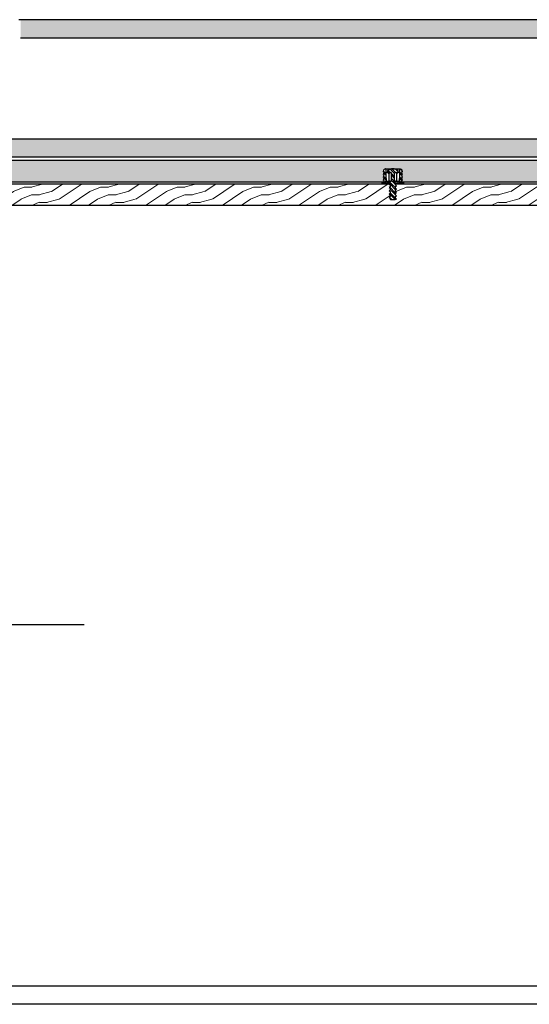
# Model space of a CAD drawing. Units: inches. Extents: x 89 to 568, y -25 to 528.
# Drawn here: x 242 to 260, y 456 to 490 of the extents above; entities that cross this region are included whole.
import ezdxf

# ---------------------------------------------------------------- set-up
doc = ezdxf.new("R2010")
doc.units = ezdxf.units.IN
doc.header["$MEASUREMENT"] = 0
for name, color, linetype in [('combo screw', 6, 'Continuous'), ('TEXT', 130, 'Continuous'), ('z-blocking', 253, 'Continuous'), ('z-star-green-glide', 5, 'Continuous'), ('z-walls', 241, 'Continuous'), ('z-wood', 2, 'Continuous')]:
    doc.layers.add(name, color=color, linetype=linetype)
doc.layers.add('z-hatch', color=33, linetype='Continuous', lineweight=0)
pattern_1 = [(315, (-258.3851, 8382.12341), (0.0883883476, 0.0883883476), []), (315, (-258.37406, 8382.13446), (0.0883883476, 0.0883883476), []), (315, (-258.36301, 8382.14551), (0.0883883476, 0.0883883476), [])]

msp = doc.modelspace()

# ---------------------------------------------------------------- hatches: boundary and pattern name
at = {"layer": 'combo screw'}
h = msp.add_hatch(dxfattribs=at)
h.set_pattern_fill('STEEL', color=256, angle=90)
h.set_pattern_definition([(135, (578.4465, -7447.26013), (-0.0883883476, -0.0883883476), []), (135, (578.384, -7447.26013), (-0.0883883476, -0.0883883476), [])])
h.paths.add_polyline_path([(254.96156, 484.25514), (254.96156, 484.32244), (255.05806, 484.32244), (255.05806, 484.38494), (254.93356, 484.38494), (254.93356, 484.69744), (255.05806, 484.69744), (255.05262, 484.7597, 0.34556252), (254.68951, 484.7597), (254.68406, 484.69744), (254.80856, 484.69744), (254.80856, 484.38494), (254.68406, 484.38494), (254.68406, 484.32244), (254.78056, 484.32244), (254.78056, 484.31204), (254.74906, 484.28704), (254.78056, 484.26204), (254.78056, 484.19824), (254.74906, 484.17324), (254.78056, 484.14824), (254.78056, 484.08444), (254.74906, 484.05944), (254.78056, 484.03444), (254.78056, 483.97064), (254.74906, 483.94564), (254.78056, 483.92064), (254.78056, 483.85684), (254.74906, 483.83184), (254.78056, 483.80684), (254.78056, 483.77494), (254.79556, 483.75994), (254.94656, 483.75994), (254.9755, 483.78888), (254.96156, 483.79994), (254.96156, 483.86374), (254.99306, 483.88874), (254.96156, 483.91374), (254.96156, 483.97754), (254.99306, 484.00254), (254.96156, 484.02754), (254.96156, 484.09134), (254.99306, 484.11634), (254.96156, 484.14134), (254.96156, 484.20514), (254.99306, 484.23014)])
at = {"layer": 'z-hatch'}
h = msp.add_hatch(dxfattribs=at)
h.set_pattern_fill('MUDST', color=256, scale=0.75, angle=90)
h.paths.add_polyline_path([(306.33381, 489.98741), (241.97131, 489.98741), (241.97131, 489.36241), (306.33381, 489.36241)])
h = msp.add_hatch(dxfattribs=at)
h.set_pattern_fill('MUDST', color=256, scale=0.75, angle=90)
h.paths.add_polyline_path([(237.15881, 485.86241), (237.15881, 485.23741), (274.24831, 485.23741), (274.24831, 485.86241)])
h = msp.add_hatch(dxfattribs=at)
h.set_pattern_fill('FLAKE', color=256, scale=0.05)
h.set_pattern_definition([(27, (0.01, 0.02), (0.10925401, 0.33624926), [0.02, -0.2]), (43, (0.04, 0.02), (0.01727437, 0.49467322), [0.025, -0.15]), (265, (0.015, 0.01), (0.27271169, -0.32500513), [0.02, -0.15])])
edge = h.paths.add_edge_path()
edge.add_line((272.74831, 484.36241), (272.74831, 485.11241))
edge.add_line((272.74831, 485.11241), (236.97131, 485.11241))
edge.add_line((236.97131, 485.11241), (236.97131, 484.36241))
edge.add_line((236.97131, 484.36241), (237.13998, 484.36241))
edge.add_arc((237.13998, 484.38739), 0.02498, 270, 360)
edge.add_line((237.16496, 484.38739), (237.16496, 484.41837))
edge.add_line((237.16496, 484.41837), (237.13498, 484.41837))
edge.add_line((237.13498, 484.41837), (237.16496, 484.51929))
edge.add_line((237.16496, 484.51929), (237.13498, 484.51929))
edge.add_line((237.13498, 484.51929), (237.16496, 484.62021))
edge.add_line((237.16496, 484.62021), (237.13498, 484.62021))
edge.add_line((237.13498, 484.62021), (237.16496, 484.72114))
edge.add_line((237.16496, 484.72114), (237.13498, 484.72114))
edge.add_line((237.13498, 484.72114), (237.15435, 484.78632))
edge.add_arc((237.20224, 484.7721), 0.04996, 90, 163.457017, ccw=False)
edge.add_line((237.20224, 484.82206), (237.72223, 484.82206))
edge.add_arc((237.72223, 484.7721), 0.04996, 16.542983, 90, ccw=False)
edge.add_line((237.77012, 484.78632), (237.78948, 484.72114))
edge.add_line((237.78948, 484.72114), (237.75951, 484.72114))
edge.add_line((237.75951, 484.72114), (237.78948, 484.62021))
edge.add_line((237.78948, 484.62021), (237.75951, 484.62021))
edge.add_line((237.75951, 484.62021), (237.78948, 484.51929))
edge.add_line((237.78948, 484.51929), (237.75951, 484.51929))
edge.add_line((237.75951, 484.51929), (237.78948, 484.41837))
edge.add_line((237.78948, 484.41837), (237.75951, 484.41837))
edge.add_line((237.75951, 484.41837), (237.75951, 484.38739))
edge.add_arc((237.78449, 484.38739), 0.02498, 180, 270)
edge.add_line((237.78449, 484.36241), (254.54881, 484.36241))
edge.add_arc((254.54881, 484.38739), 0.02498, 270, 360)
edge.add_line((254.57379, 484.38739), (254.57379, 484.41837))
edge.add_line((254.57379, 484.41837), (254.54381, 484.41837))
edge.add_line((254.54381, 484.41837), (254.57379, 484.51929))
edge.add_line((254.57379, 484.51929), (254.54381, 484.51929))
edge.add_line((254.54381, 484.51929), (254.57379, 484.62021))
edge.add_line((254.57379, 484.62021), (254.54381, 484.62021))
edge.add_line((254.54381, 484.62021), (254.57379, 484.72114))
edge.add_line((254.57379, 484.72114), (254.54381, 484.72114))
edge.add_line((254.54381, 484.72114), (254.56318, 484.78632))
edge.add_arc((254.61107, 484.7721), 0.04996, 90, 163.457017, ccw=False)
edge.add_line((254.61107, 484.82206), (255.13106, 484.82206))
edge.add_arc((255.13106, 484.7721), 0.04996, 16.542983, 90, ccw=False)
edge.add_line((255.17895, 484.78632), (255.19831, 484.72114))
edge.add_line((255.19831, 484.72114), (255.16834, 484.72114))
edge.add_line((255.16834, 484.72114), (255.19831, 484.62021))
edge.add_line((255.19831, 484.62021), (255.16834, 484.62021))
edge.add_line((255.16834, 484.62021), (255.19831, 484.51929))
edge.add_line((255.19831, 484.51929), (255.16834, 484.51929))
edge.add_line((255.16834, 484.51929), (255.19831, 484.41837))
edge.add_line((255.19831, 484.41837), (255.16834, 484.41837))
edge.add_line((255.16834, 484.41837), (255.16834, 484.38739))
edge.add_arc((255.19332, 484.38739), 0.02498, 180, 270)
edge.add_line((255.19332, 484.36241), (269.14478, 484.36241))
edge.add_arc((269.14478, 484.38739), 0.02498, 270, 360)
edge.add_line((269.16976, 484.38739), (269.16976, 484.41837))
edge.add_line((269.16976, 484.41837), (269.13978, 484.41837))
edge.add_line((269.13978, 484.41837), (269.16976, 484.51929))
edge.add_line((269.16976, 484.51929), (269.13978, 484.51929))
edge.add_line((269.13978, 484.51929), (269.16976, 484.62021))
edge.add_line((269.16976, 484.62021), (269.13978, 484.62021))
edge.add_line((269.13978, 484.62021), (269.16976, 484.72114))
edge.add_line((269.16976, 484.72114), (269.13978, 484.72114))
edge.add_line((269.13978, 484.72114), (269.15915, 484.78632))
edge.add_arc((269.20704, 484.7721), 0.04996, 90, 163.457017, ccw=False)
edge.add_line((269.20704, 484.82206), (269.72703, 484.82206))
edge.add_arc((269.72703, 484.7721), 0.04996, 16.542983, 90, ccw=False)
edge.add_line((269.77492, 484.78632), (269.79428, 484.72114))
edge.add_line((269.79428, 484.72114), (269.76431, 484.72114))
edge.add_line((269.76431, 484.72114), (269.79428, 484.62021))
edge.add_line((269.79428, 484.62021), (269.76431, 484.62021))
edge.add_line((269.76431, 484.62021), (269.79428, 484.51929))
edge.add_line((269.79428, 484.51929), (269.76431, 484.51929))
edge.add_line((269.76431, 484.51929), (269.79428, 484.41837))
edge.add_line((269.79428, 484.41837), (269.76431, 484.41837))
edge.add_line((269.76431, 484.41837), (269.76431, 484.38739))
edge.add_arc((269.78929, 484.38739), 0.02498, 180, 270)
edge.add_line((269.78929, 484.36241), (272.74831, 484.36241))
h = msp.add_hatch(dxfattribs=at)
h.set_pattern_fill('WOOD', color=256, scale=0.75, angle=135)
h.set_pattern_definition([(180, (0, 0), (0.2651625, -0.2651625), [0.2651625, -2.386485]), (203.1986, (-0.26517, 3e-17), (0.2651688, -0.26516476), [0.4038825, -1.615545]), (213.6901, (-0.6364, -0.1591), (0.26516626, -0.26516388), [0.9560625, -0.9560625]), (194.0362, (-1.4319, -0.68943), (0.26516703, -0.26516743), [0.4372575, -1.749285])])
h.paths.add_polyline_path([(260.03268, 483.75241), (260.03268, 483.73741), (260.01768, 483.73741)], flags=16)
h.paths.add_polyline_path([(254.76326, 484.27577), (254.74906, 484.28704), (254.76528, 484.29991), (237.55273, 484.29991), (237.55273, 484.28951), (237.58423, 484.26451), (237.55273, 484.23951), (237.55273, 484.17571), (237.58423, 484.15071), (237.55273, 484.12571), (237.55273, 484.06191), (237.58423, 484.03691), (237.55273, 484.01191), (237.55273, 483.94811), (237.58423, 483.92311), (237.55273, 483.89811), (237.55273, 483.83431), (237.58423, 483.80931), (237.55273, 483.78431), (237.55273, 483.75241), (237.53773, 483.73741), (237.38673, 483.73741), (237.37173, 483.75241), (237.34023, 483.75241), (237.37173, 483.77741), (237.37173, 483.84121), (237.34023, 483.86621), (237.37173, 483.89121), (237.37173, 483.95501), (237.34023, 483.98001), (237.37173, 484.00501), (237.37173, 484.06881), (237.34023, 484.09381), (237.35831, 484.10816), (237.35831, 484.14824), (237.32681, 484.17324), (237.35518, 484.19575), (237.34023, 484.20761), (237.37173, 484.23261), (237.37173, 484.29991), (236.22131, 484.29991), (235.47131, 483.54991), (271.45831, 483.54991), (271.45831, 484.29991), (269.55753, 484.29991), (269.55753, 484.23261), (269.58903, 484.20761), (269.55753, 484.18261), (269.55753, 484.11881), (269.58903, 484.09381), (269.55753, 484.06881), (269.55753, 484.00501), (269.58903, 483.98001), (269.55753, 483.95501), (269.55753, 483.89121), (269.58903, 483.86621), (269.55753, 483.84121), (269.55753, 483.77741), (269.58903, 483.75241), (269.55753, 483.75241), (269.54253, 483.73741), (269.39153, 483.73741), (269.37653, 483.75241), (269.37653, 483.78431), (269.34503, 483.80931), (269.37653, 483.83431), (269.37653, 483.89811), (269.34503, 483.92311), (269.37653, 483.94811), (269.37653, 484.01191), (269.34503, 484.03691), (269.37653, 484.06191), (269.37653, 484.12571), (269.34503, 484.15071), (269.37653, 484.17571), (269.37653, 484.23951), (269.34503, 484.26451), (269.37653, 484.28951), (269.37653, 484.29991), (254.96156, 484.29991), (254.96156, 484.25514), (254.99306, 484.23014), (254.97887, 484.21887), (254.99306, 484.20761), (254.96156, 484.18261), (254.96156, 484.11881), (254.99306, 484.09381), (254.96156, 484.06881), (254.96156, 484.00501), (254.99306, 483.98001), (254.96156, 483.95501), (254.96156, 483.89121), (254.99306, 483.86621), (254.96156, 483.84121), (254.96156, 483.77741), (254.99306, 483.75241), (254.96156, 483.75241), (254.94656, 483.73741), (254.79556, 483.73741), (254.78056, 483.75241), (254.78056, 483.78431), (254.74906, 483.80931), (254.78056, 483.83431), (254.78056, 483.89811), (254.74906, 483.92311), (254.78056, 483.94811), (254.78056, 484.01191), (254.74906, 484.03691), (254.78056, 484.06191), (254.78056, 484.12571), (254.74906, 484.15071), (254.78056, 484.17571), (254.78056, 484.23951), (254.74906, 484.26451)])
at = {"layer": 'z-star-green-glide'}
h = msp.add_hatch(dxfattribs=at)
h.set_pattern_fill('PLAST', color=256, scale=0.5, angle=315)
h.set_pattern_definition(pattern_1)
edge = h.paths.add_edge_path()
edge.add_line((254.54381, 484.51929), (254.57379, 484.51929))
edge.add_line((254.57379, 484.51929), (254.54381, 484.41837))
edge.add_line((254.54381, 484.41837), (254.57379, 484.41837))
edge.add_line((254.57379, 484.41837), (254.57379, 484.38739))
edge.add_arc((254.54881, 484.38739), 0.02498, 270, 360, ccw=False)
edge.add_line((254.54881, 484.36241), (254.49635, 484.36241))
edge.add_line((254.49635, 484.36241), (254.49635, 484.34242))
edge.add_arc((254.51634, 484.34242), 0.01998, 180, 270)
edge.add_line((254.51634, 484.32244), (254.56511, 484.32244))
edge.add_spline(control_points=[(254.56511, 484.32244), (254.60071, 484.35732), (254.62919, 484.38489)], knot_values=[0, 0, 0, 2.2744352, 2.2744352, 2.2744352], weights=[1, 1.00656198, 1], degree=2, periodic=0)
edge.add_line((254.62919, 484.38489), (254.62919, 484.82206))
edge.add_line((254.62919, 484.82206), (254.61107, 484.82206))
edge.add_arc((254.61107, 484.7721), 0.04996, 450, 523.457017)
edge.add_line((254.56318, 484.78632), (254.54381, 484.72114))
edge.add_line((254.54381, 484.72114), (254.57379, 484.72114))
edge.add_line((254.57379, 484.72114), (254.54381, 484.62021))
edge.add_line((254.54381, 484.62021), (254.57379, 484.62021))
edge.add_line((254.57379, 484.62021), (254.54381, 484.51929))
h = msp.add_hatch(dxfattribs=at)
h.set_pattern_fill('PLAST', color=256, scale=0.5, angle=315)
h.set_pattern_definition(pattern_1)
edge = h.paths.add_edge_path()
edge.add_spline(control_points=[(255.11294, 484.38489), (255.14142, 484.35732), (255.17702, 484.32244)], knot_values=[0, 0, 0, 2.2744352, 2.2744352, 2.2744352], weights=[1, 1.00656198, 1], degree=2, periodic=0)
edge.add_line((255.17702, 484.32244), (255.22579, 484.32244))
edge.add_arc((255.22579, 484.34242), 0.01998, 270, 360)
edge.add_line((255.24578, 484.34242), (255.24578, 484.36241))
edge.add_line((255.24578, 484.36241), (255.19332, 484.36241))
edge.add_arc((255.19332, 484.38739), 0.02498, 180, 270, ccw=False)
edge.add_line((255.16834, 484.38739), (255.16834, 484.41837))
edge.add_line((255.16834, 484.41837), (255.19831, 484.41837))
edge.add_line((255.19831, 484.41837), (255.16834, 484.51929))
edge.add_line((255.16834, 484.51929), (255.19831, 484.51929))
edge.add_line((255.19831, 484.51929), (255.16834, 484.62021))
edge.add_line((255.16834, 484.62021), (255.19831, 484.62021))
edge.add_line((255.19831, 484.62021), (255.16834, 484.72114))
edge.add_line((255.16834, 484.72114), (255.19831, 484.72114))
edge.add_line((255.19831, 484.72114), (255.17895, 484.78632))
edge.add_arc((255.13106, 484.7721), 0.04996, 376.542983, 450)
edge.add_line((255.13106, 484.82206), (255.11294, 484.82206))
edge.add_line((255.11294, 484.82206), (255.11294, 484.38489))

# ---------------------------------------------------------------- linework, layer by layer
at = {"layer": 'combo screw', "flags": 128}
msp.add_lwpolyline([(254.79556, 483.75994), (254.94656, 483.75994), (254.96156, 483.77494), (254.99306, 483.77494), (254.96156, 483.79994), (254.96156, 483.86374), (254.99306, 483.88874), (254.96156, 483.91374), (254.96156, 483.97754), (254.99306, 484.00254), (254.96156, 484.02754), (254.96156, 484.09134), (254.99306, 484.11634), (254.96156, 484.14134), (254.96156, 484.20514), (254.99306, 484.23014), (254.96156, 484.25514), (254.96156, 484.32244), (255.05806, 484.32244), (255.05806, 484.38494), (254.93356, 484.38494), (254.93356, 484.69744), (255.05806, 484.69744), (255.05262, 484.7597, 0.34556252), (254.68951, 484.7597), (254.68406, 484.69744), (254.80856, 484.69744), (254.80856, 484.38494), (254.68406, 484.38494), (254.68406, 484.32244), (254.78056, 484.32244), (254.78056, 484.31204), (254.74906, 484.28704), (254.78056, 484.26204), (254.78056, 484.19824), (254.74906, 484.17324), (254.78056, 484.14824), (254.78056, 484.08444), (254.74906, 484.05944), (254.78056, 484.03444), (254.78056, 483.97064), (254.74906, 483.94564), (254.78056, 483.92064), (254.78056, 483.85684), (254.74906, 483.83184), (254.78056, 483.80684), (254.78056, 483.77494)], format="xyb", close=True, dxfattribs=at)
at = {"layer": 'TEXT'}
msp.add_line((200.20437, 469.03376), (244.17602, 469.03376), dxfattribs=at)
at = {"layer": 'z-blocking', "ltscale": 12}
for p, q in [((273.49831, 485.11241), (237.03381, 485.11241)), ((254.54881, 484.36241), (237.77985, 484.36241)), ((269.14478, 484.36241), (255.19332, 484.36241))]:
    msp.add_line(p, q, dxfattribs=at)
at = {"layer": 'z-star-green-glide', "extrusion": (-4.28626e-16, -1, 0)}
for p, q in [((254.62919, 484.82206), (254.62919, 484.38489)), ((255.11294, 484.38489), (255.11294, 484.82206)), ((254.71368, 484.69715), (254.62919, 484.69715)), ((254.71368, 484.68974), (254.71368, 484.69715)), ((254.74616, 484.68974), (254.74616, 484.69715)), ((254.74616, 484.668), (254.74616, 484.65682)), ((254.74616, 484.39488), (254.75508, 484.39488)), ((254.77515, 484.39488), (254.75508, 484.39488)), ((254.7754, 484.69078), (254.77515, 484.69078)), ((254.77515, 484.39488), (254.80856, 484.39488)), ((254.80856, 484.69011), (254.7754, 484.69078)), ((254.96673, 484.69078), (254.93356, 484.69011)), ((254.93356, 484.39488), (254.96698, 484.39488)), ((254.98705, 484.39488), (254.96698, 484.39488)), ((254.98705, 484.39488), (254.99597, 484.39488)), ((254.99597, 484.69715), (254.99597, 484.68974)), ((254.99597, 484.668), (254.99597, 484.65682)), ((255.11294, 484.69715), (255.02844, 484.69715)), ((255.02844, 484.69715), (255.02844, 484.68974))]:
    msp.add_line(p, q, dxfattribs=at)
at = {"layer": 'z-star-green-glide', "flags": 128}
msp.add_lwpolyline([(254.78056, 484.32244), (254.51634, 484.32244, -0.41421356), (254.49635, 484.34242), (254.49635, 484.36241), (254.54881, 484.36241, 0.41421356), (254.57379, 484.38739), (254.57379, 484.41837), (254.54381, 484.41837), (254.57379, 484.51929), (254.54381, 484.51929), (254.57379, 484.62021), (254.54381, 484.62021), (254.57379, 484.72114), (254.54381, 484.72114), (254.56318, 484.78632, -0.33196295), (254.61107, 484.82206), (254.62919, 484.82206), (255.11294, 484.82206), (255.13106, 484.82206, -0.33196295), (255.17895, 484.78632), (255.19831, 484.72114), (255.16834, 484.72114), (255.19831, 484.62021), (255.16834, 484.62021), (255.19831, 484.51929), (255.16834, 484.51929), (255.19831, 484.41837), (255.16834, 484.41837), (255.16834, 484.38739, 0.41421356), (255.19332, 484.36241), (255.24578, 484.36241), (255.24578, 484.34242, -0.41421356), (255.22579, 484.32244), (254.96156, 484.32244)], format="xyb", dxfattribs=at)
at = {"layer": 'z-star-green-glide'}
for centre, start, end in [((254.72992, 484.68896), 152.199467, 153.215004), ((254.72992, 484.68896), 26.784996, 27.800533), ((255.01221, 484.68896), 152.199467, 153.215004), ((255.01221, 484.68896), 26.784996, 27.800533)]:
    msp.add_arc(centre, 0.01819, start, end, dxfattribs=at)
for centre, major_axis, ratio, start_param, end_param in [((254.72992, 484.6489), (0.01819, 0), 0.96617372, 0.46748636, 2.49401828), ((254.87106, 484.69321), (0.1249, 0), 0.03492077, 3.14159265, 3.52172482), ((254.7401, 484.68319), (-0.00012, 0.01819), 0.92878032, 5.1865857, 5.60670275), ((254.79857, 484.6922), (-0.04684, 0), 0.03492077, 0.38013217, 1.04719755), ((254.76728, 484.6821), (-0.00037, 0.01819), 0.50083724, 6.8401437, 7.31295117), ((254.76728, 484.6821), (-0.00037, 0.01819), 0.50083724, 5.20001571, 5.70605077), ((254.76728, 484.6821), (0.00037, 0.01817), 0.50022754, 5.2202236, 5.72719799), ((254.97485, 484.6821), (0.00037, -0.01817), 0.50022754, 3.69757997, 4.20455437), ((254.97485, 484.6821), (0.00037, 0.01819), 0.50083724, 6.86031984, 7.3663549), ((254.94356, 484.6922), (-0.04684, 0), 0.03492077, 2.0943951, 2.76146048), ((254.97485, 484.6821), (0.00037, 0.01819), 0.50083724, 5.25341945, 5.72622691), ((255.00203, 484.68319), (0.00012, 0.01819), 0.92878032, 0.67648256, 1.09659961), ((254.87106, 484.69321), (0.1249, 0), 0.03492077, 5.90305314, 6.28318531), ((255.01221, 484.6489), (-0.01819, 0), 0.96617372, 3.78916703, 5.81569895)]:
    msp.add_ellipse(centre, major_axis=major_axis, ratio=ratio, start_param=start_param, end_param=end_param, dxfattribs=at)
for points in [[(254.62919, 484.38489), (254.60071, 484.35732), (254.56511, 484.32244)], [(255.17702, 484.32244), (255.14142, 484.35732), (255.11294, 484.38489)]]:
    msp.add_rational_spline(points, [1, 1.00656197996, 1], degree=2, dxfattribs=at)
for points, knots in [([(254.62297, 484.32244), (254.62611, 484.34114), (254.63371, 484.36141), (254.64538, 484.38287), (254.64565, 484.38337), (254.64593, 484.38387)], [2.145017323, 2.145017323, 2.145017323, 2.145017323, 2.386997743, 2.386997743, 2.392783833, 2.392783833, 2.392783833, 2.392783833]), ([(254.63542, 484.48125), (254.63794, 484.46501), (254.64034, 484.44817), (254.64354, 484.4191), (254.64461, 484.40704), (254.64535, 484.39488)], [-0.321581615, -0.321581615, -0.321581615, -0.321581615, -0.185271652, -0.185271652, -0.092256426, -0.092256426, -0.092256426, -0.092256426]), ([(254.74616, 484.46369), (254.74616, 484.48471), (254.74616, 484.50543), (254.74616, 484.54177), (254.74616, 484.5577), (254.74616, 484.59975), (254.74616, 484.62393), (254.74616, 484.6485), (254.74616, 484.65277), (254.74616, 484.65682)], [0.069536909, 0.069536909, 0.069536909, 0.069536909, 0.230975823, 0.230975823, 0.365494865, 0.365494865, 0.606645949, 0.606645949, 0.660511245, 0.660511245, 0.660511245, 0.660511245]), ([(254.74616, 484.39488), (254.74616, 484.39488), (254.74616, 484.39678), (254.74616, 484.40399), (254.74616, 484.40915), (254.74616, 484.42051), (254.74616, 484.42603), (254.74616, 484.43804), (254.74616, 484.4444), (254.74616, 484.45098)], [0, 0, 0, 0, 0.073550419, 0.073550419, 0.144366002, 0.144366002, 0.196234957, 0.196234957, 0.246939003, 0.246939003, 0.246939003, 0.246939003]), ([(254.99597, 484.65682), (254.99597, 484.65022), (254.99597, 484.64303), (254.99597, 484.6104), (254.99597, 484.58016), (254.99597, 484.52945), (254.99597, 484.51136), (254.99597, 484.4832), (254.99597, 484.47348), (254.99597, 484.46369)], [0.182128681, 0.182128681, 0.182128681, 0.182128681, 0.270159291, 0.270159291, 0.553409257, 0.553409257, 0.69917893, 0.69917893, 0.774539656, 0.774539656, 0.774539656, 0.774539656]), ([(254.99597, 484.45098), (254.99597, 484.44369), (254.99597, 484.43668), (254.99597, 484.42324), (254.99597, 484.41706), (254.99597, 484.40615), (254.99597, 484.40175), (254.99597, 484.39624), (254.99597, 484.39488), (254.99597, 484.39488)], [0, 0, 0, 0, 0.055962897, 0.055962897, 0.116547122, 0.116547122, 0.184314016, 0.184314016, 0.246114207, 0.246114207, 0.246114207, 0.246114207]), ([(255.02492, 484.39488), (255.04719, 484.39488), (255.06828, 484.39488), (255.091, 484.39488), (255.0939, 484.39488), (255.09678, 484.39488)], [0, 0, 0, 0, 0.191929942, 0.191929942, 0.22034806, 0.22034806, 0.22034806, 0.22034806]), ([(255.02834, 484.68627), (255.02798, 484.68046), (255.02756, 484.67318), (255.02693, 484.66293), (255.02682, 484.66124), (255.02671, 484.6595)], [-0.154376701, -0.154376701, -0.154376701, -0.154376701, -0.024731237, -0.024731237, 0, 0, 0, 0]), ([(255.0962, 484.38387), (255.09648, 484.38337), (255.09675, 484.38287), (255.10841, 484.36141), (255.11602, 484.34114), (255.11916, 484.32244)], [4.240707948, 4.240707948, 4.240707948, 4.240707948, 4.246494038, 4.246494038, 4.488474458, 4.488474458, 4.488474458, 4.488474458]), ([(255.09678, 484.39488), (255.09776, 484.41096), (255.09933, 484.42689), (255.10286, 484.45562), (255.10475, 484.46862), (255.10671, 484.48125)], [-1.076222865, -1.076222865, -1.076222865, -1.076222865, -0.953505076, -0.953505076, -0.847644413, -0.847644413, -0.847644413, -0.847644413])]:
    msp.add_open_spline(points, degree=3, knots=knots, dxfattribs=at)
for points in [[(254.62386, 484.37973), (254.62997, 484.3816), (254.63736, 484.38301), (254.64593, 484.38387)], [(254.64588, 484.38489), (254.64573, 484.38823), (254.64555, 484.39156), (254.64535, 484.39488)], [(254.64537, 484.39488), (254.66767, 484.39488), (254.69164, 484.39488), (254.71721, 484.39488)], [(254.64593, 484.38387), (254.64591, 484.38421), (254.6459, 484.38455), (254.64588, 484.38489)], [(254.71379, 484.68627), (254.71372, 484.68744), (254.71369, 484.68861), (254.71368, 484.68974)], [(254.71542, 484.6595), (254.71473, 484.67035), (254.71422, 484.67935), (254.71379, 484.68627)], [(254.74616, 484.65682), (254.7359, 484.6577), (254.72566, 484.65861), (254.71542, 484.6595)], [(254.71721, 484.39488), (254.72666, 484.39488), (254.73631, 484.39488), (254.74616, 484.39488)], [(254.74616, 484.68974), (254.74615, 484.68394), (254.74616, 484.67665), (254.74616, 484.668)], [(254.74616, 484.668), (254.74616, 484.67664), (254.74616, 484.68393), (254.74616, 484.68974)], [(254.74616, 484.45098), (254.74616, 484.45521), (254.74616, 484.45947), (254.74616, 484.46369)], [(254.99597, 484.68974), (254.99597, 484.68393), (254.99597, 484.67664), (254.99597, 484.668)], [(254.99597, 484.668), (254.99597, 484.67665), (254.99598, 484.68394), (254.99597, 484.68974)], [(255.02671, 484.6595), (255.01647, 484.65861), (255.00623, 484.6577), (254.99597, 484.65682)], [(254.99597, 484.46369), (254.99597, 484.45947), (254.99597, 484.45521), (254.99597, 484.45098)], [(254.99597, 484.39488), (255.00581, 484.39488), (255.01547, 484.39488), (255.02492, 484.39488)], [(255.02844, 484.68974), (255.02844, 484.68863), (255.02841, 484.68746), (255.02834, 484.68627)], [(255.09625, 484.38489), (255.09623, 484.38455), (255.09621, 484.38421), (255.0962, 484.38387)], [(255.0962, 484.38387), (255.10477, 484.38301), (255.11216, 484.3816), (255.11827, 484.37973)], [(255.09678, 484.39488), (255.09657, 484.39156), (255.0964, 484.38823), (255.09625, 484.38489)]]:
    msp.add_open_spline(points, degree=3, dxfattribs=at)
at = {"layer": 'z-walls'}
for p, q in [((237.15881, 485.86241), (274.24831, 485.86241)), ((419.97581, 456.50113), (122.8804, 456.50113)), ((419.97581, 455.87613), (127.66231, 455.87613))]:
    msp.add_line(p, q, dxfattribs=at)
for points in [[(241.97131, 489.36241), (306.33381, 489.36241), (306.33381, 489.98741), (241.90881, 489.98741)], [(237.15881, 485.23741), (274.24831, 485.23741)]]:
    msp.add_lwpolyline(points, dxfattribs=at)
at = {"layer": 'z-wood'}
for points in [[(269.55753, 484.29991), (271.45831, 484.29991), (271.45831, 483.54991), (235.47131, 483.54991)], [(237.53931, 484.29991), (254.76528, 484.29991)], [(254.96156, 484.29991), (269.36125, 484.29991)]]:
    msp.add_lwpolyline(points, dxfattribs=at)

doc.saveas('drawing.dxf')
